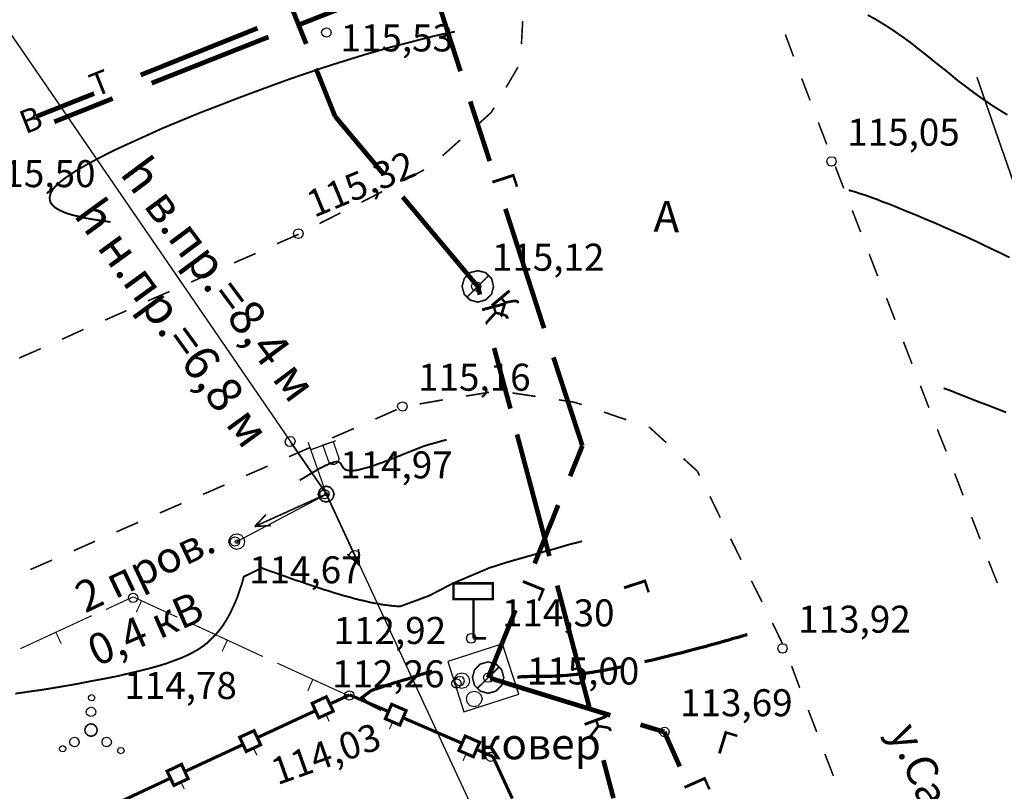
# Model space of a CAD drawing. Units: millimetres. Extents: x 3360697 to 3361756, y 6066077 to 6066671.
# Drawn here: x 3360806 to 3360837, y 6066353 to 6066378 of the extents above; entities that cross this region are included whole.
import ezdxf

# ---------------------------------------------------------------- set-up
doc = ezdxf.new("R2010")
doc.units = ezdxf.units.MM
for name, color, linetype in [('ДОРОГИ_И_Т-ДОР_ЗНАКИ_', 7, 'Continuous'), ('ДОРОГИ_И_Т-ПРОЕЗЖИЕ_У', 7, 'Continuous'), ('ИЗ_КРЕДО_О-GOR_BDEFAU', 7, 'Continuous'), ('ЛИНИИ_СВЯЗ-ЛИНИИ_СВЯЗ', 7, 'Continuous'), ('ЛИНИИ_СВЯЗ-ЛЭП_ПРОВОД', 7, 'Continuous'), ('ЛИНИИ_СВЯЗ-ОПОРЫ_ЛЭП_', 7, 'Continuous'), ('ОГРАЖДЕНИЯ-ОГРАЖДЕНИЯ', 7, 'Continuous'), ('РАЗНОЕ_-РАЗНОЕ', 7, 'Continuous'), ('РАСТИТЕЛЬН-КУСТАРНИКО', 7, 'Continuous'), ('ТОЧКИ_АРХИ-ТОЧКИ2010', 7, 'Continuous')]:
    doc.layers.add(name, color=color, linetype=linetype)
for name, color, linetype, lineweight in [('ЗДАНИЯ_И_С-ЗДАНИЯ_И_С', 7, 'Continuous', 25), ('ИЗ_КРЕДО_О-GORIZDEFAU', 7, 'Continuous', 15), ('ТРУБОПРОВО-ВОДОПРОВОД', 7, 'Continuous', 25), ('ТРУБОПРОВО-ГАЗОПРОВОД', 7, 'Continuous', 15), ('ТРУБОПРОВО-КАНАЛИЗАЦИ', 7, 'Continuous', 25), ('ТРУБОПРОВО-ТЕПЛОСЕТИ', 7, 'Continuous', 15)]:
    doc.layers.add(name, color=color, linetype=linetype, lineweight=lineweight)
doc.styles.get("Standard").update_dxf_attribs({"font": 'arial.ttf'})

msp = doc.modelspace()

# ---------------------------------------------------------------- linework, layer by layer
at = {"layer": 'ДОРОГИ_И_Т-ДОР_ЗНАКИ_', "color": 0, "const_width": 0.075}
msp.add_lwpolyline([(3360819.569, 6066359.209), (3360819.569, 6066359.709), (3360820.819, 6066359.709), (3360820.819, 6066359.209)], close=True, dxfattribs=at)
for points in [[(3360820.199, 6066357.959), (3360820.199, 6066359.209)], [(3360820.199, 6066357.959), (3360820.599, 6066357.959)]]:
    msp.add_lwpolyline(points, dxfattribs=at)
at = {"layer": 'ДОРОГИ_И_Т-ПРОЕЗЖИЕ_У', "color": 0, "const_width": 0.05}
for points in [[(3360821.729, 6066376.869), (3360821.769, 6066377.609)], [(3360830.389, 6066376.479), (3360830.129, 6066377.179)], [(3360821.239, 6066375.489), (3360821.619, 6066376.139)], [(3360830.919, 6066375.079), (3360830.649, 6066375.779)], [(3360820.769, 6066374.699), (3360820.859, 6066374.849)], [(3360820.339, 6066374.309), (3360820.769, 6066374.699)], [(3360831.449, 6066373.679), (3360831.179, 6066374.379)], [(3360819.219, 6066373.319), (3360819.779, 6066373.819)], [(3360817.969, 6066372.519), (3360818.629, 6066372.869)], [(3360831.989, 6066372.279), (3360831.719, 6066372.979)], [(3360816.639, 6066371.839), (3360817.299, 6066372.179)], [(3360815.299, 6066371.159), (3360815.969, 6066371.499)], [(3360832.529, 6066370.889), (3360832.259, 6066371.579)], [(3360813.949, 6066370.519), (3360814.639, 6066370.819)], [(3360812.579, 6066369.909), (3360813.269, 6066370.209)], [(3360833.069, 6066369.489), (3360832.799, 6066370.189)], [(3360811.219, 6066369.299), (3360811.899, 6066369.609)], [(3360809.839, 6066368.699), (3360810.529, 6066368.999)], [(3360833.619, 6066368.099), (3360833.349, 6066368.789)], [(3360808.479, 6066368.089), (3360809.159, 6066368.389)], [(3360807.109, 6066367.479), (3360807.789, 6066367.789)], [(3360834.159, 6066366.699), (3360833.889, 6066367.399)], [(3360805.739, 6066366.879), (3360806.429, 6066367.179)], [(3360834.699, 6066365.299), (3360834.429, 6066365.999)], [(3360820.699, 6066365.789), (3360819.959, 6066365.669)], [(3360822.179, 6066365.659), (3360821.439, 6066365.769)], [(3360819.229, 6066365.549), (3360818.489, 6066365.419)], [(3360823.389, 6066365.479), (3360822.919, 6066365.549)], [(3360823.649, 6066365.399), (3360823.389, 6066365.479)], [(3360817.759, 6066365.239), (3360817.079, 6066364.939)], [(3360824.819, 6066364.999), (3360824.359, 6066365.159)], [(3360825.069, 6066364.919), (3360824.819, 6066364.999)], [(3360825.799, 6066364.679), (3360825.779, 6066364.689)], [(3360816.399, 6066364.639), (3360815.709, 6066364.339)], [(3360826.339, 6066364.189), (3360825.799, 6066364.679)], [(3360835.249, 6066363.909), (3360834.969, 6066364.609)], [(3360815.019, 6066364.039), (3360814.329, 6066363.739)], [(3360813.649, 6066363.439), (3360812.959, 6066363.139)], [(3360827.329, 6066363.279), (3360826.889, 6066363.679)], [(3360827.399, 6066363.139), (3360827.329, 6066363.279)], [(3360835.789, 6066362.509), (3360835.519, 6066363.209)], [(3360812.279, 6066362.839), (3360811.589, 6066362.539)], [(3360810.909, 6066362.249), (3360810.219, 6066361.949)], [(3360828.059, 6066361.799), (3360827.729, 6066362.479)], [(3360809.529, 6066361.649), (3360808.839, 6066361.349)], [(3360836.329, 6066361.119), (3360836.059, 6066361.819)], [(3360808.159, 6066361.049), (3360807.479, 6066360.749)], [(3360828.719, 6066360.459), (3360828.389, 6066361.129)], [(3360806.789, 6066360.449), (3360806.099, 6066360.149)], [(3360836.879, 6066359.719), (3360836.599, 6066360.419)], [(3360829.389, 6066359.119), (3360829.049, 6066359.789)], [(3360830.049, 6066357.769), (3360829.719, 6066358.449)], [(3360830.589, 6066356.379), (3360830.329, 6066357.079)], [(3360831.129, 6066354.979), (3360830.859, 6066355.679)], [(3360831.659, 6066353.579), (3360831.389, 6066354.279)]]:
    msp.add_lwpolyline(points, dxfattribs=at)
at = {"layer": 'ИЗ_КРЕДО_О-GOR_BDEFAU', "color": 212, "const_width": 0.1}
for points in [[(3360827.039, 6066357.559), (3360827.229, 6066357.609), (3360827.419, 6066357.659), (3360827.589, 6066357.699), (3360827.749, 6066357.749), (3360827.909, 6066357.789), (3360828.049, 6066357.829), (3360828.179, 6066357.869), (3360828.309, 6066357.899), (3360828.419, 6066357.939), (3360828.519, 6066357.969), (3360828.619, 6066357.989), (3360828.709, 6066358.019), (3360828.779, 6066358.039), (3360828.849, 6066358.059), (3360828.919, 6066358.079)], [(3360825.649, 6066357.219), (3360825.899, 6066357.269), (3360826.139, 6066357.329), (3360826.379, 6066357.389), (3360826.609, 6066357.449), (3360826.829, 6066357.499), (3360827.039, 6066357.559)], [(3360817.269, 6066355.689), (3360816.799, 6066355.929), (3360816.649, 6066356.069), (3360816.939, 6066356.289), (3360817.029, 6066356.329), (3360817.139, 6066356.359), (3360817.259, 6066356.399), (3360817.389, 6066356.449), (3360817.529, 6066356.489), (3360817.669, 6066356.539), (3360817.819, 6066356.579), (3360817.969, 6066356.629), (3360818.119, 6066356.669), (3360818.259, 6066356.719), (3360818.399, 6066356.759), (3360818.539, 6066356.809), (3360818.669, 6066356.849), (3360818.779, 6066356.879), (3360818.889, 6066356.919)], [(3360823.549, 6066356.819), (3360823.769, 6066356.849), (3360823.989, 6066356.879), (3360824.219, 6066356.919), (3360824.459, 6066356.959), (3360824.709, 6066357.009), (3360824.949, 6066357.059)], [(3360821.599, 6066356.709), (3360821.659, 6066356.729), (3360821.739, 6066356.739), (3360821.819, 6066356.739), (3360821.909, 6066356.739), (3360822.009, 6066356.749), (3360822.119, 6066356.749), (3360822.239, 6066356.749), (3360822.369, 6066356.749), (3360822.509, 6066356.749), (3360822.659, 6066356.749), (3360822.819, 6066356.759), (3360822.979, 6066356.769), (3360823.159, 6066356.779), (3360823.349, 6066356.799), (3360823.549, 6066356.819)]]:
    msp.add_lwpolyline(points, dxfattribs=at)
at = {"layer": 'ИЗ_КРЕДО_О-GORIZDEFAU', "color": 33, "const_width": 0.06}
for points in [[(3360837.199, 6066374.619), (3360836.969, 6066374.759), (3360836.729, 6066374.909), (3360836.509, 6066375.059), (3360836.279, 6066375.219), (3360836.059, 6066375.379), (3360835.839, 6066375.549), (3360835.619, 6066375.709), (3360835.409, 6066375.889), (3360835.199, 6066376.059), (3360834.979, 6066376.229), (3360834.769, 6066376.399), (3360834.559, 6066376.569), (3360834.339, 6066376.739), (3360834.129, 6066376.909), (3360833.909, 6066377.069), (3360833.679, 6066377.229), (3360833.459, 6066377.379), (3360833.219, 6066377.529), (3360832.989, 6066377.669), (3360832.749, 6066377.799)], [(3360808.649, 6066371.209), (3360808.469, 6066371.239), (3360808.259, 6066371.269), (3360808.049, 6066371.299), (3360807.829, 6066371.339), (3360807.619, 6066371.389), (3360807.409, 6066371.439), (3360807.219, 6066371.499), (3360807.039, 6066371.579), (3360806.899, 6066371.659), (3360806.789, 6066371.759), (3360806.729, 6066371.859), (3360806.709, 6066371.979), (3360806.739, 6066372.119), (3360806.829, 6066372.269), (3360806.989, 6066372.439), (3360807.219, 6066372.619), (3360807.519, 6066372.819), (3360807.879, 6066373.029), (3360808.289, 6066373.249), (3360808.739, 6066373.479), (3360809.239, 6066373.709), (3360809.769, 6066373.949), (3360810.319, 6066374.199), (3360810.899, 6066374.439), (3360811.479, 6066374.679), (3360812.079, 6066374.909), (3360812.669, 6066375.139), (3360813.259, 6066375.359), (3360813.829, 6066375.569), (3360814.379, 6066375.769), (3360814.909, 6066375.949), (3360815.409, 6066376.119), (3360815.879, 6066376.269), (3360816.329, 6066376.409), (3360816.749, 6066376.539), (3360817.139, 6066376.649), (3360817.509, 6066376.759), (3360817.859, 6066376.849), (3360818.179, 6066376.929), (3360818.479, 6066377.009), (3360818.749, 6066377.079), (3360818.999, 6066377.139), (3360819.219, 6066377.189), (3360819.429, 6066377.229), (3360819.609, 6066377.269)], [(3360808.649, 6066371.209), (3360808.469, 6066371.239), (3360808.259, 6066371.269), (3360808.049, 6066371.299), (3360807.829, 6066371.339), (3360807.619, 6066371.389), (3360807.409, 6066371.439), (3360807.219, 6066371.499), (3360807.039, 6066371.579), (3360806.899, 6066371.659), (3360806.789, 6066371.759), (3360806.729, 6066371.859), (3360806.709, 6066371.979), (3360806.739, 6066372.119), (3360806.829, 6066372.269), (3360806.989, 6066372.439), (3360807.219, 6066372.619), (3360807.519, 6066372.819), (3360807.879, 6066373.029), (3360808.289, 6066373.249), (3360808.739, 6066373.479), (3360809.239, 6066373.709), (3360809.769, 6066373.949), (3360810.319, 6066374.199), (3360810.899, 6066374.439), (3360811.479, 6066374.679), (3360812.079, 6066374.909), (3360812.669, 6066375.139), (3360813.259, 6066375.359), (3360813.829, 6066375.569), (3360814.379, 6066375.769), (3360814.909, 6066375.949), (3360815.409, 6066376.119), (3360815.879, 6066376.269), (3360816.329, 6066376.409), (3360816.749, 6066376.539), (3360817.139, 6066376.649), (3360817.509, 6066376.759), (3360817.859, 6066376.849), (3360818.179, 6066376.929), (3360818.479, 6066377.009), (3360818.749, 6066377.079), (3360818.999, 6066377.139), (3360819.219, 6066377.189), (3360819.429, 6066377.229), (3360819.609, 6066377.269)], [(3360832.149, 6066372.229), (3360832.189, 6066372.209), (3360832.249, 6066372.199), (3360832.309, 6066372.179), (3360832.379, 6066372.159), (3360832.459, 6066372.129), (3360832.549, 6066372.099), (3360832.659, 6066372.069), (3360832.769, 6066372.029), (3360832.899, 6066371.979), (3360833.049, 6066371.929), (3360833.209, 6066371.859), (3360833.389, 6066371.799), (3360833.589, 6066371.719), (3360833.799, 6066371.629), (3360834.039, 6066371.529), (3360834.299, 6066371.429), (3360834.569, 6066371.309), (3360834.869, 6066371.189), (3360835.179, 6066371.049), (3360835.499, 6066370.909), (3360835.839, 6066370.759), (3360836.189, 6066370.599), (3360836.539, 6066370.429), (3360836.899, 6066370.259), (3360837.269, 6066370.079)], [(3360835.169, 6066365.919), (3360835.369, 6066365.849), (3360835.589, 6066365.759), (3360835.819, 6066365.669), (3360836.069, 6066365.569), (3360836.329, 6066365.469), (3360836.599, 6066365.369), (3360836.879, 6066365.259), (3360837.159, 6066365.149)], [(3360819.349, 6066364.279), (3360819.319, 6066364.269), (3360819.269, 6066364.259), (3360819.229, 6066364.249), (3360819.179, 6066364.239), (3360819.129, 6066364.219), (3360819.079, 6066364.209), (3360819.019, 6066364.189), (3360818.969, 6066364.179), (3360818.919, 6066364.159), (3360818.859, 6066364.149), (3360818.809, 6066364.129), (3360818.759, 6066364.119), (3360818.709, 6066364.099), (3360818.669, 6066364.089), (3360818.629, 6066364.079), (3360817.949, 6066363.809), (3360817.859, 6066363.769), (3360817.749, 6066363.729), (3360817.649, 6066363.689), (3360817.529, 6066363.639), (3360817.409, 6066363.599), (3360817.289, 6066363.549), (3360817.159, 6066363.509), (3360817.039, 6066363.459), (3360816.919, 6066363.419), (3360816.799, 6066363.389), (3360816.679, 6066363.359), (3360816.579, 6066363.329), (3360816.479, 6066363.309), (3360816.389, 6066363.299), (3360816.309, 6066363.289), (3360816.239, 6066363.299), (3360816.189, 6066363.309), (3360816.139, 6066363.319), (3360816.109, 6066363.339), (3360816.079, 6066363.369), (3360816.049, 6066363.399), (3360816.029, 6066363.429), (3360816.009, 6066363.459), (3360815.999, 6066363.489), (3360815.979, 6066363.519), (3360815.959, 6066363.539), (3360815.929, 6066363.559), (3360815.899, 6066363.569), (3360815.869, 6066363.579), (3360815.819, 6066363.579), (3360815.769, 6066363.569), (3360815.709, 6066363.549), (3360815.639, 6066363.529), (3360815.569, 6066363.489), (3360815.489, 6066363.459), (3360815.399, 6066363.409), (3360815.309, 6066363.369), (3360815.229, 6066363.319), (3360815.139, 6066363.269), (3360815.049, 6066363.219), (3360814.969, 6066363.169), (3360814.889, 6066363.119), (3360814.809, 6066363.069), (3360814.739, 6066363.029), (3360814.669, 6066362.989)], [(3360805.619, 6066356.199), (3360806.099, 6066356.269), (3360806.589, 6066356.339), (3360807.069, 6066356.419), (3360807.539, 6066356.499), (3360807.989, 6066356.589), (3360808.429, 6066356.669), (3360808.839, 6066356.749), (3360809.219, 6066356.839), (3360809.559, 6066356.919), (3360809.879, 6066356.999), (3360810.169, 6066357.079), (3360810.429, 6066357.159), (3360810.669, 6066357.249), (3360810.889, 6066357.329), (3360811.089, 6066357.419), (3360811.269, 6066357.509), (3360811.429, 6066357.599), (3360811.579, 6066357.699), (3360811.709, 6066357.799), (3360811.829, 6066357.909), (3360811.939, 6066358.019), (3360812.039, 6066358.129), (3360812.139, 6066358.249), (3360812.229, 6066358.369), (3360812.309, 6066358.499), (3360812.389, 6066358.629), (3360812.459, 6066358.759), (3360812.519, 6066358.889), (3360812.579, 6066359.019), (3360812.639, 6066359.149), (3360812.689, 6066359.279), (3360812.729, 6066359.399), (3360812.769, 6066359.519), (3360812.809, 6066359.629), (3360812.839, 6066359.729), (3360812.869, 6066359.829), (3360812.889, 6066359.919), (3360813.459, 6066360.199), (3360813.559, 6066360.159), (3360813.669, 6066360.119), (3360813.789, 6066360.079), (3360813.929, 6066360.029), (3360814.069, 6066359.979), (3360814.219, 6066359.929), (3360814.379, 6066359.869), (3360814.539, 6066359.809), (3360814.709, 6066359.759), (3360814.879, 6066359.699), (3360815.059, 6066359.639), (3360815.239, 6066359.579), (3360815.409, 6066359.519), (3360815.589, 6066359.469), (3360815.759, 6066359.409), (3360815.939, 6066359.359), (3360816.099, 6066359.309), (3360816.269, 6066359.269), (3360816.429, 6066359.219), (3360816.589, 6066359.179), (3360816.739, 6066359.149), (3360816.889, 6066359.109), (3360817.039, 6066359.079), (3360817.179, 6066359.059), (3360817.309, 6066359.029), (3360817.429, 6066359.019), (3360817.559, 6066358.999), (3360817.669, 6066358.989), (3360817.779, 6066358.979), (3360817.879, 6066358.979), (3360818.779, 6066359.309), (3360819.549, 6066359.709), (3360820.729, 6066360.209), (3360820.899, 6066360.259), (3360821.079, 6066360.319), (3360821.269, 6066360.379), (3360821.479, 6066360.439), (3360821.689, 6066360.499), (3360821.899, 6066360.559), (3360822.119, 6066360.619), (3360822.329, 6066360.679), (3360822.549, 6066360.749), (3360822.759, 6066360.799), (3360822.959, 6066360.859), (3360823.159, 6066360.919), (3360823.339, 6066360.969), (3360823.509, 6066361.009), (3360823.659, 6066361.049)]]:
    msp.add_lwpolyline(points, dxfattribs=at)
at = {"layer": 'ЛИНИИ_СВЯЗ-ЛИНИИ_СВЯЗ', "color": 0}
for points in [[(3360825.039, 6066424.339), (3360801.209, 6066383.399), (3360815.519, 6066362.549)], [(3360815.519, 6066362.549), (3360827.029, 6066337.809), (3360839.439, 6066309.699), (3360850.899, 6066284.039), (3360858.611, 6066266.753)]]:
    msp.add_lwpolyline(points, dxfattribs=at)
for points in [[(3360814.229, 6066364.129), (3360814.209, 6066364.209), (3360814.229, 6066364.289), (3360814.279, 6066364.349), (3360814.359, 6066364.379), (3360814.439, 6066364.369), (3360814.499, 6066364.319), (3360814.529, 6066364.239), (3360814.509, 6066364.169), (3360814.449, 6066364.099), (3360814.369, 6066364.069), (3360814.289, 6066364.079)], [(3360816.569, 6066360.679), (3360816.579, 6066360.599), (3360816.549, 6066360.519), (3360816.479, 6066360.469), (3360816.399, 6066360.449), (3360816.329, 6066360.479), (3360816.269, 6066360.539), (3360816.259, 6066360.619), (3360816.289, 6066360.689), (3360816.359, 6066360.739), (3360816.439, 6066360.759), (3360816.519, 6066360.729)]]:
    msp.add_lwpolyline(points, close=True, dxfattribs=at)
at = {"layer": 'ЛИНИИ_СВЯЗ-ЛИНИИ_СВЯЗ', "color": 0, "const_width": 0.05}
for points in [[(3360815.529, 6066362.539), (3360814.389, 6066364.189)], [(3360815.509, 6066362.559), (3360816.359, 6066360.749)]]:
    msp.add_lwpolyline(points, dxfattribs=at)
for points in [[(3360815.509, 6066362.799), (3360815.639, 6066362.769), (3360815.729, 6066362.669), (3360815.759, 6066362.549), (3360815.729, 6066362.419), (3360815.639, 6066362.329), (3360815.509, 6066362.299), (3360815.389, 6066362.329), (3360815.299, 6066362.419), (3360815.259, 6066362.549), (3360815.299, 6066362.669), (3360815.389, 6066362.769)], [(3360815.509, 6066362.799), (3360815.639, 6066362.769), (3360815.729, 6066362.669), (3360815.759, 6066362.549), (3360815.729, 6066362.419), (3360815.639, 6066362.329), (3360815.509, 6066362.299), (3360815.389, 6066362.329), (3360815.299, 6066362.419), (3360815.259, 6066362.549), (3360815.299, 6066362.669), (3360815.389, 6066362.769)], [(3360815.519, 6066362.579), (3360815.539, 6066362.579), (3360815.549, 6066362.559), (3360815.549, 6066362.539), (3360815.549, 6066362.529), (3360815.539, 6066362.509), (3360815.519, 6066362.509), (3360815.499, 6066362.509), (3360815.479, 6066362.529), (3360815.479, 6066362.539), (3360815.479, 6066362.559), (3360815.499, 6066362.579)], [(3360815.519, 6066362.579), (3360815.539, 6066362.579), (3360815.549, 6066362.559), (3360815.549, 6066362.539), (3360815.549, 6066362.529), (3360815.539, 6066362.509), (3360815.519, 6066362.509), (3360815.499, 6066362.509), (3360815.479, 6066362.529), (3360815.479, 6066362.539), (3360815.479, 6066362.559), (3360815.499, 6066362.579)]]:
    msp.add_lwpolyline(points, close=True, dxfattribs=at)
at = {"layer": 'ЛИНИИ_СВЯЗ-ЛЭП_ПРОВОД', "color": 0, "const_width": 0.05}
for points in [[(3360836.229, 6066375.819), (3360837.049, 6066373.449)], [(3360837.049, 6066373.459), (3360837.869, 6066371.089)], [(3360815.519, 6066362.549), (3360813.239, 6066361.519)], [(3360815.519, 6066362.549), (3360816.569, 6066360.279)], [(3360813.599, 6066361.899), (3360813.239, 6066361.519)], [(3360813.759, 6066361.549), (3360813.239, 6066361.519)], [(3360816.189, 6066360.639), (3360816.569, 6066360.279)], [(3360816.539, 6066360.799), (3360816.569, 6066360.279)]]:
    msp.add_lwpolyline(points, dxfattribs=at)
msp.add_lwpolyline([(3360815.519, 6066362.799), (3360815.639, 6066362.769), (3360815.729, 6066362.669), (3360815.769, 6066362.549), (3360815.729, 6066362.419), (3360815.639, 6066362.329), (3360815.519, 6066362.299), (3360815.389, 6066362.329), (3360815.299, 6066362.419), (3360815.269, 6066362.549), (3360815.299, 6066362.669), (3360815.389, 6066362.769)], close=True, dxfattribs=at)
msp.add_lwpolyline([(3360815.519, 6066362.799), (3360815.639, 6066362.769), (3360815.729, 6066362.669), (3360815.769, 6066362.549), (3360815.729, 6066362.419), (3360815.639, 6066362.329), (3360815.519, 6066362.299), (3360815.389, 6066362.329), (3360815.299, 6066362.419), (3360815.269, 6066362.549), (3360815.299, 6066362.669), (3360815.389, 6066362.769)], close=True, dxfattribs=at)
at = {"layer": 'ЛИНИИ_СВЯЗ-ЛЭП_ПРОВОД', "color": 0}
msp.add_lwpolyline([(3360815.519, 6066362.599), (3360815.539, 6066362.589), (3360815.559, 6066362.569), (3360815.569, 6066362.549), (3360815.559, 6066362.519), (3360815.539, 6066362.509), (3360815.519, 6066362.499), (3360815.489, 6066362.509), (3360815.469, 6066362.519), (3360815.469, 6066362.549), (3360815.469, 6066362.569), (3360815.489, 6066362.589)], close=True, dxfattribs=at)
msp.add_lwpolyline([(3360815.519, 6066362.599), (3360815.539, 6066362.589), (3360815.559, 6066362.569), (3360815.569, 6066362.549), (3360815.559, 6066362.519), (3360815.539, 6066362.509), (3360815.519, 6066362.499), (3360815.489, 6066362.509), (3360815.469, 6066362.519), (3360815.469, 6066362.549), (3360815.469, 6066362.569), (3360815.489, 6066362.589)], close=True, dxfattribs=at)
at = {"layer": 'ЛИНИИ_СВЯЗ-ОПОРЫ_ЛЭП_', "color": 0, "const_width": 0.04}
for points in [[(3360815.519, 6066362.549), (3360814.939, 6066364.199)], [(3360815.019, 6066363.959), (3360815.819, 6066364.249)]]:
    msp.add_lwpolyline(points, dxfattribs=at)
msp.add_lwpolyline([(3360815.409, 6066364.109), (3360815.579, 6066363.619), (3360815.599, 6066363.569), (3360815.619, 6066363.539), (3360815.639, 6066363.529), (3360815.659, 6066363.519), (3360815.669, 6066363.509), (3360815.689, 6066363.499), (3360815.709, 6066363.499), (3360815.729, 6066363.499), (3360815.749, 6066363.499), (3360815.769, 6066363.499), (3360815.789, 6066363.499), (3360815.809, 6066363.509), (3360815.829, 6066363.519), (3360815.849, 6066363.529), (3360815.869, 6066363.549), (3360815.879, 6066363.569), (3360815.899, 6066363.589), (3360815.909, 6066363.609), (3360815.909, 6066363.629), (3360815.919, 6066363.649), (3360815.919, 6066363.679), (3360815.919, 6066363.699), (3360815.909, 6066363.719), (3360815.909, 6066363.729), (3360815.739, 6066364.219)], close=True, dxfattribs=at)
at = {"layer": 'ЛИНИИ_СВЯЗ-ОПОРЫ_ЛЭП_', "color": 0}
msp.add_lwpolyline([(3360812.669, 6066361.039), (3360815.519, 6066362.549)], dxfattribs=at)
for points in [[(3360812.549, 6066361.259), (3360812.679, 6066361.289), (3360812.799, 6066361.249), (3360812.889, 6066361.149), (3360812.919, 6066361.029), (3360812.879, 6066360.899), (3360812.789, 6066360.819), (3360812.659, 6066360.789), (3360812.539, 6066360.829), (3360812.449, 6066360.919), (3360812.419, 6066361.049), (3360812.459, 6066361.169)], [(3360812.649, 6066361.079), (3360812.669, 6066361.089), (3360812.699, 6066361.079), (3360812.719, 6066361.059), (3360812.719, 6066361.039), (3360812.709, 6066361.009), (3360812.689, 6066360.989), (3360812.669, 6066360.989), (3360812.639, 6066360.989), (3360812.629, 6066361.009), (3360812.619, 6066361.039), (3360812.629, 6066361.059)], [(3360819.829, 6066356.859), (3360819.959, 6066356.829), (3360820.049, 6066356.729), (3360820.079, 6066356.609), (3360820.049, 6066356.479), (3360819.959, 6066356.389), (3360819.829, 6066356.359), (3360819.709, 6066356.389), (3360819.619, 6066356.479), (3360819.579, 6066356.609), (3360819.619, 6066356.729), (3360819.709, 6066356.829)], [(3360820.229, 6066356.279), (3360820.349, 6066356.249), (3360820.439, 6066356.159), (3360820.479, 6066356.029), (3360820.439, 6066355.909), (3360820.349, 6066355.809), (3360820.229, 6066355.779), (3360820.099, 6066355.809), (3360820.009, 6066355.909), (3360819.979, 6066356.029), (3360820.009, 6066356.159), (3360820.099, 6066356.249)]]:
    msp.add_lwpolyline(points, close=True, dxfattribs=at)
at = {"layer": 'ОГРАЖДЕНИЯ-ОГРАЖДЕНИЯ', "color": 0}
for points, const_width in [([(3360809.369, 6066359.279), (3360808.509, 6066358.879)], 0.035), ([(3360810.779, 6066358.629), (3360809.369, 6066359.279)], 0.035), ([(3360809.639, 6066359.159), (3360809.469, 6066358.789)], 0.035), ([(3360810.459, 6066358.779), (3360810.459, 6066358.779)], 0.035), ([(3360808.049, 6066358.679), (3360805.779, 6066357.629)], 0.035), ([(3360807.729, 6066358.529), (3360807.729, 6066358.529)], 0.035), ([(3360813.499, 6066357.379), (3360811.229, 6066358.429)], 0.035), ([(3360806.909, 6066358.159), (3360807.079, 6066357.789)], 0.035), ([(3360812.369, 6066357.899), (3360812.199, 6066357.539)], 0.035), ([(3360813.189, 6066357.529), (3360813.189, 6066357.529)], 0.035), ([(3360816.229, 6066356.129), (3360813.959, 6066357.169)], 0.035), ([(3360815.089, 6066356.649), (3360814.929, 6066356.289)], 0.035), ([(3360815.909, 6066356.279), (3360815.909, 6066356.279)], 0.035), ([(3360816.259, 6066356.159), (3360815.679, 6066355.889)], 0.1), ([(3360817.499, 6066355.629), (3360816.259, 6066356.159)], 0.1), ([(3360815.179, 6066355.659), (3360813.369, 6066354.819)], 0.1), ([(3360815.399, 6066355.759), (3360815.399, 6066355.759)], 0.1), ([(3360815.609, 6066355.309), (3360815.509, 6066355.539)], 0.035), ([(3360817.529, 6066355.069), (3360817.629, 6066355.299)], 0.035), ([(3360817.729, 6066355.529), (3360817.729, 6066355.529)], 0.1), ([(3360819.839, 6066354.619), (3360818.009, 6066355.409)], 0.1), ([(3360813.099, 6066354.689), (3360813.099, 6066354.689)], 0.1), ([(3360812.869, 6066354.579), (3360811.059, 6066353.739)], 0.1), ([(3360813.309, 6066354.239), (3360813.199, 6066354.459)], 0.035), ([(3360820.069, 6066354.519), (3360820.069, 6066354.519)], 0.1), ([(3360820.819, 6066354.199), (3360820.349, 6066354.399)], 0.1), ([(3360819.869, 6066354.059), (3360819.969, 6066354.289)], 0.035), ([(3360821.439, 6066352.859), (3360820.819, 6066354.199)], 0.1), ([(3360810.559, 6066353.509), (3360808.749, 6066352.659)], 0.1), ([(3360810.789, 6066353.609), (3360810.789, 6066353.609)], 0.1), ([(3360810.999, 6066353.159), (3360810.889, 6066353.389)], 0.035)]:
    msp.add_lwpolyline(points, dxfattribs=dict(at, const_width=const_width))
at = {"layer": 'ОГРАЖДЕНИЯ-ОГРАЖДЕНИЯ', "color": 0, "const_width": 0.1}
for points in [[(3360815.519, 6066356.099), (3360815.739, 6066355.639), (3360815.279, 6066355.429), (3360815.069, 6066355.889)], [(3360818.059, 6066355.659), (3360817.859, 6066355.199), (3360817.399, 6066355.399), (3360817.599, 6066355.859)], [(3360813.219, 6066355.019), (3360813.429, 6066354.569), (3360812.969, 6066354.359), (3360812.759, 6066354.809)], [(3360820.399, 6066354.649), (3360820.199, 6066354.189), (3360819.739, 6066354.389), (3360819.939, 6066354.849)], [(3360810.909, 6066353.949), (3360811.119, 6066353.489), (3360810.669, 6066353.279), (3360810.449, 6066353.729)]]:
    msp.add_lwpolyline(points, close=True, dxfattribs=at)
at = {"layer": 'ОГРАЖДЕНИЯ-ОГРАЖДЕНИЯ', "color": 0}
for points in [[(3360815.399, 6066355.759), (3360815.399, 6066355.759)], [(3360817.729, 6066355.529), (3360817.729, 6066355.529)], [(3360813.099, 6066354.689), (3360813.099, 6066354.689)], [(3360820.069, 6066354.519), (3360820.069, 6066354.519)], [(3360810.789, 6066353.609), (3360810.789, 6066353.609)]]:
    msp.add_lwpolyline(points, dxfattribs=at)
at = {"layer": 'РАЗНОЕ_-РАЗНОЕ', "color": 0}
msp.add_lwpolyline([(3360819.389, 6066357.219), (3360819.899, 6066355.619), (3360821.649, 6066356.179), (3360821.309, 6066357.219), (3360821.129, 6066357.779)], close=True, dxfattribs=at)
at = {"layer": 'РАСТИТЕЛЬН-КУСТАРНИКО', "color": 0}
for points in [[(3360808.049, 6066356.169), (3360808.099, 6066356.149), (3360808.129, 6066356.119), (3360808.149, 6066356.069), (3360808.129, 6066356.019), (3360808.099, 6066355.979), (3360808.049, 6066355.969), (3360807.999, 6066355.979), (3360807.959, 6066356.019), (3360807.949, 6066356.069), (3360807.959, 6066356.119), (3360807.999, 6066356.149)], [(3360808.029, 6066355.769), (3360808.109, 6066355.749), (3360808.159, 6066355.689), (3360808.179, 6066355.619), (3360808.159, 6066355.539), (3360808.109, 6066355.489), (3360808.029, 6066355.469), (3360807.959, 6066355.489), (3360807.899, 6066355.539), (3360807.879, 6066355.619), (3360807.899, 6066355.689), (3360807.959, 6066355.749)], [(3360807.499, 6066354.809), (3360807.579, 6066354.789), (3360807.629, 6066354.729), (3360807.649, 6066354.659), (3360807.629, 6066354.579), (3360807.579, 6066354.529), (3360807.499, 6066354.509), (3360807.429, 6066354.529), (3360807.369, 6066354.579), (3360807.349, 6066354.659), (3360807.369, 6066354.729), (3360807.429, 6066354.789)], [(3360808.529, 6066354.809), (3360808.599, 6066354.789), (3360808.659, 6066354.729), (3360808.679, 6066354.659), (3360808.659, 6066354.579), (3360808.599, 6066354.529), (3360808.529, 6066354.509), (3360808.449, 6066354.529), (3360808.399, 6066354.579), (3360808.379, 6066354.659), (3360808.399, 6066354.729), (3360808.449, 6066354.789)], [(3360807.129, 6066354.549), (3360807.179, 6066354.529), (3360807.219, 6066354.499), (3360807.229, 6066354.449), (3360807.219, 6066354.399), (3360807.179, 6066354.359), (3360807.129, 6066354.349), (3360807.079, 6066354.359), (3360807.039, 6066354.399), (3360807.029, 6066354.449), (3360807.039, 6066354.499), (3360807.079, 6066354.529)], [(3360808.979, 6066354.479), (3360809.029, 6066354.469), (3360809.059, 6066354.429), (3360809.079, 6066354.379), (3360809.059, 6066354.329), (3360809.029, 6066354.299), (3360808.979, 6066354.279), (3360808.929, 6066354.299), (3360808.889, 6066354.329), (3360808.879, 6066354.379), (3360808.889, 6066354.429), (3360808.929, 6066354.469)]]:
    msp.add_lwpolyline(points, close=True, dxfattribs=at)
at = {"layer": 'РАСТИТЕЛЬН-КУСТАРНИКО', "color": 0, "const_width": 0.05}
msp.add_lwpolyline([(3360808.029, 6066355.239), (3360808.129, 6066355.209), (3360808.199, 6066355.139), (3360808.229, 6066355.039), (3360808.199, 6066354.939), (3360808.129, 6066354.869), (3360808.029, 6066354.839), (3360807.929, 6066354.869), (3360807.859, 6066354.939), (3360807.829, 6066355.039), (3360807.859, 6066355.139), (3360807.929, 6066355.209)], close=True, dxfattribs=at)
at = {"layer": 'ТОЧКИ_АРХИ-ТОЧКИ2010', "color": 0}
for points in [[(3360815.519, 6066377.389), (3360815.599, 6066377.369), (3360815.649, 6066377.319), (3360815.669, 6066377.239), (3360815.649, 6066377.169), (3360815.599, 6066377.109), (3360815.519, 6066377.089), (3360815.449, 6066377.109), (3360815.389, 6066377.169), (3360815.369, 6066377.239), (3360815.389, 6066377.319), (3360815.449, 6066377.369)], [(3360831.599, 6066373.289), (3360831.679, 6066373.269), (3360831.729, 6066373.219), (3360831.749, 6066373.139), (3360831.729, 6066373.069), (3360831.679, 6066373.009), (3360831.599, 6066372.989), (3360831.529, 6066373.009), (3360831.469, 6066373.069), (3360831.449, 6066373.139), (3360831.469, 6066373.219), (3360831.529, 6066373.269)], [(3360814.629, 6066370.989), (3360814.709, 6066370.969), (3360814.759, 6066370.919), (3360814.779, 6066370.839), (3360814.759, 6066370.769), (3360814.709, 6066370.709), (3360814.629, 6066370.689), (3360814.549, 6066370.709), (3360814.499, 6066370.769), (3360814.479, 6066370.839), (3360814.499, 6066370.919), (3360814.549, 6066370.969)], [(3360820.289, 6066369.309), (3360820.369, 6066369.289), (3360820.419, 6066369.239), (3360820.439, 6066369.159), (3360820.419, 6066369.089), (3360820.369, 6066369.029), (3360820.289, 6066369.009), (3360820.219, 6066369.029), (3360820.159, 6066369.089), (3360820.139, 6066369.159), (3360820.159, 6066369.239), (3360820.219, 6066369.289)], [(3360817.939, 6066365.489), (3360818.019, 6066365.469), (3360818.069, 6066365.419), (3360818.089, 6066365.339), (3360818.069, 6066365.269), (3360818.019, 6066365.209), (3360817.939, 6066365.189), (3360817.869, 6066365.209), (3360817.809, 6066365.269), (3360817.789, 6066365.339), (3360817.809, 6066365.419), (3360817.869, 6066365.469)], [(3360815.459, 6066362.699), (3360815.539, 6066362.679), (3360815.589, 6066362.629), (3360815.609, 6066362.549), (3360815.589, 6066362.479), (3360815.539, 6066362.419), (3360815.459, 6066362.399), (3360815.389, 6066362.419), (3360815.329, 6066362.479), (3360815.309, 6066362.549), (3360815.329, 6066362.629), (3360815.389, 6066362.679)], [(3360815.459, 6066362.699), (3360815.539, 6066362.679), (3360815.589, 6066362.629), (3360815.609, 6066362.549), (3360815.589, 6066362.479), (3360815.539, 6066362.419), (3360815.459, 6066362.399), (3360815.389, 6066362.419), (3360815.329, 6066362.479), (3360815.309, 6066362.549), (3360815.329, 6066362.629), (3360815.389, 6066362.679)], [(3360812.609, 6066361.189), (3360812.689, 6066361.169), (3360812.739, 6066361.119), (3360812.759, 6066361.039), (3360812.739, 6066360.969), (3360812.689, 6066360.909), (3360812.609, 6066360.889), (3360812.529, 6066360.909), (3360812.479, 6066360.969), (3360812.459, 6066361.039), (3360812.479, 6066361.119), (3360812.529, 6066361.169)], [(3360809.369, 6066359.399), (3360809.449, 6066359.379), (3360809.499, 6066359.329), (3360809.519, 6066359.249), (3360809.499, 6066359.179), (3360809.449, 6066359.119), (3360809.369, 6066359.099), (3360809.299, 6066359.119), (3360809.239, 6066359.179), (3360809.219, 6066359.249), (3360809.239, 6066359.329), (3360809.299, 6066359.379)], [(3360820.129, 6066358.109), (3360820.209, 6066358.089), (3360820.259, 6066358.039), (3360820.279, 6066357.959), (3360820.259, 6066357.889), (3360820.209, 6066357.829), (3360820.129, 6066357.809), (3360820.049, 6066357.829), (3360819.999, 6066357.889), (3360819.979, 6066357.959), (3360819.999, 6066358.039), (3360820.049, 6066358.089)], [(3360830.039, 6066357.789), (3360830.119, 6066357.769), (3360830.169, 6066357.719), (3360830.189, 6066357.639), (3360830.169, 6066357.569), (3360830.119, 6066357.509), (3360830.039, 6066357.489), (3360829.969, 6066357.509), (3360829.909, 6066357.569), (3360829.889, 6066357.639), (3360829.909, 6066357.719), (3360829.969, 6066357.769)], [(3360819.659, 6066356.669), (3360819.739, 6066356.649), (3360819.789, 6066356.599), (3360819.809, 6066356.519), (3360819.789, 6066356.449), (3360819.739, 6066356.389), (3360819.659, 6066356.369), (3360819.589, 6066356.389), (3360819.529, 6066356.449), (3360819.509, 6066356.519), (3360819.529, 6066356.599), (3360819.589, 6066356.649)], [(3360819.759, 6066356.749), (3360819.839, 6066356.729), (3360819.889, 6066356.679), (3360819.909, 6066356.599), (3360819.889, 6066356.529), (3360819.839, 6066356.469), (3360819.759, 6066356.449), (3360819.689, 6066356.469), (3360819.629, 6066356.529), (3360819.609, 6066356.599), (3360819.629, 6066356.679), (3360819.689, 6066356.729)], [(3360820.669, 6066356.859), (3360820.749, 6066356.839), (3360820.799, 6066356.789), (3360820.819, 6066356.709), (3360820.799, 6066356.639), (3360820.749, 6066356.579), (3360820.669, 6066356.559), (3360820.599, 6066356.579), (3360820.539, 6066356.639), (3360820.519, 6066356.709), (3360820.539, 6066356.789), (3360820.599, 6066356.839)], [(3360816.249, 6066356.289), (3360816.329, 6066356.269), (3360816.379, 6066356.219), (3360816.399, 6066356.139), (3360816.379, 6066356.069), (3360816.329, 6066356.009), (3360816.249, 6066355.989), (3360816.179, 6066356.009), (3360816.119, 6066356.069), (3360816.099, 6066356.139), (3360816.119, 6066356.219), (3360816.179, 6066356.269)], [(3360826.279, 6066355.129), (3360826.359, 6066355.109), (3360826.409, 6066355.059), (3360826.429, 6066354.979), (3360826.409, 6066354.909), (3360826.359, 6066354.849), (3360826.279, 6066354.829), (3360826.209, 6066354.849), (3360826.149, 6066354.909), (3360826.129, 6066354.979), (3360826.149, 6066355.059), (3360826.209, 6066355.109)], [(3360820.749, 6066354.339), (3360820.829, 6066354.319), (3360820.879, 6066354.269), (3360820.899, 6066354.189), (3360820.879, 6066354.119), (3360820.829, 6066354.059), (3360820.749, 6066354.039), (3360820.679, 6066354.059), (3360820.619, 6066354.119), (3360820.599, 6066354.189), (3360820.619, 6066354.269), (3360820.679, 6066354.319)]]:
    msp.add_lwpolyline(points, close=True, dxfattribs=at)
at = {"layer": 'ТРУБОПРОВО-ВОДОПРОВОД', "color": 0, "const_width": 0.15}
for points in [[(3360814.579, 6066377.459), (3360818.299, 6066378.929)], [(3360809.959, 6066375.629), (3360813.679, 6066377.099)], [(3360806.859, 6066374.399), (3360808.719, 6066375.139)]]:
    msp.add_lwpolyline(points, dxfattribs=at)
at = {"layer": 'ТРУБОПРОВО-ГАЗОПРОВОД', "color": 0}
for points, const_width in [([(3360818.559, 6066379.809), (3360819.789, 6066376.009)], 0.15), ([(3360820.099, 6066375.049), (3360820.719, 6066373.149)], 0.15), ([(3360821.219, 6066371.629), (3360822.449, 6066367.829)], 0.15), ([(3360819.989, 6066368.809), (3360820.699, 6066369.519)], 0.05), ([(3360822.749, 6066366.899), (3360823.669, 6066364.089)], 0.15), ([(3360823.669, 6066364.089), (3360823.279, 6066363.119)], 0.15), ([(3360822.899, 6066362.199), (3360822.149, 6066360.339)], 0.15), ([(3360821.539, 6066358.859), (3360820.669, 6066356.709)], 0.15), ([(3360820.319, 6066356.359), (3360821.029, 6066357.059)], 0.05), ([(3360820.739, 6066356.689), (3360824.559, 6066355.509)], 0.15), ([(3360825.519, 6066355.209), (3360826.279, 6066354.979)], 0.15), ([(3360826.279, 6066354.979), (3360826.769, 6066353.879)], 0.15)]:
    msp.add_lwpolyline(points, dxfattribs=dict(at, const_width=const_width))
at = {"layer": 'ТРУБОПРОВО-ГАЗОПРОВОД', "color": 0, "const_width": 0.05}
for points in [[(3360820.339, 6066369.659), (3360820.589, 6066369.599), (3360820.779, 6066369.409), (3360820.839, 6066369.159), (3360820.779, 6066368.909), (3360820.589, 6066368.729), (3360820.339, 6066368.659), (3360820.089, 6066368.729), (3360819.909, 6066368.909), (3360819.839, 6066369.159), (3360819.909, 6066369.409), (3360820.089, 6066369.599)], [(3360820.669, 6066357.209), (3360820.919, 6066357.139), (3360821.099, 6066356.959), (3360821.169, 6066356.709), (3360821.099, 6066356.459), (3360820.919, 6066356.279), (3360820.669, 6066356.209), (3360820.419, 6066356.279), (3360820.239, 6066356.459), (3360820.169, 6066356.709), (3360820.239, 6066356.959), (3360820.419, 6066357.139)]]:
    msp.add_lwpolyline(points, close=True, dxfattribs=at)
at = {"layer": 'ТРУБОПРОВО-КАНАЛИЗАЦИ', "color": 0, "const_width": 0.15}
for points in [[(3360814.139, 6066378.729), (3360814.879, 6066376.879)], [(3360815.189, 6066376.089), (3360815.799, 6066374.569)], [(3360815.799, 6066374.569), (3360817.319, 6066372.759)], [(3360817.949, 6066372.009), (3360820.339, 6066369.159)], [(3360820.339, 6066369.159), (3360820.409, 6066368.899)], [(3360820.859, 6066367.199), (3360821.379, 6066365.269)], [(3360821.589, 6066364.449), (3360822.619, 6066360.579)], [(3360822.869, 6066359.639), (3360823.889, 6066355.769)], [(3360824.339, 6066354.079), (3360824.659, 6066352.869)]]:
    msp.add_lwpolyline(points, dxfattribs=at)
at = {"layer": 'ТРУБОПРОВО-ТЕПЛОСЕТИ', "color": 0, "const_width": 0.15}
for points in [[(3360809.609, 6066375.889), (3360813.329, 6066377.379)], [(3360806.269, 6066374.559), (3360808.129, 6066375.299)]]:
    msp.add_lwpolyline(points, dxfattribs=at)

# ---------------------------------------------------------------- texts
at = {"layer": 'ДОРОГИ_И_Т-ПРОЕЗЖИЕ_У', "color": 0}
msp.add_text('А', height=0.99, rotation=358.94, dxfattribs=at).set_placement((3360825.929, 6066370.899))
at = {"layer": 'ЗДАНИЯ_И_С-ЗДАНИЯ_И_С', "color": 0}
msp.add_text('у.Садовая', height=0.99, rotation=293.16, dxfattribs=at).set_placement((3360833.419, 6066354.979))
at = {"layer": 'ЛИНИИ_СВЯЗ-ЛЭП_ПРОВОД', "color": 0}
for s, height, rotation, p in [('h в.пр.=8,4 м', 1.11, 306.62, (3360808.92, 6066372.746)), ('h н.пр.=6,8 м', 1.11, 306.01, (3360807.451, 6066371.429)), ('2 пров.', 0.99, 25.36, (3360807.839, 6066358.749)), ('0,4 кВ', 0.99, 23.63, (3360808.209, 6066357.049))]:
    msp.add_text(s, height=height, rotation=rotation, dxfattribs=at).set_placement(p)
at = {"layer": 'ЛИНИИ_СВЯЗ-ОПОРЫ_ЛЭП_', "color": 0}
msp.add_text('ковер', height=0.99, dxfattribs=at).set_placement((3360820.339, 6066354.109))
at = {"layer": 'ТОЧКИ_АРХИ-ТОЧКИ2010', "color": 0}
for s, p in [('115,53', (3360815.969, 6066376.639)), ('115,05', (3360832.099, 6066373.639)), ('115,50', (3360804.589, 6066372.319)), ('115,12', (3360820.789, 6066369.659)), ('115,16', (3360818.439, 6066365.839)), ('114,97', (3360815.959, 6066363.049)), ('114,97', (3360815.959, 6066363.049)), ('114,67', (3360813.059, 6066359.709)), ('114,30', (3360821.109, 6066358.339)), ('113,92', (3360830.539, 6066358.139)), ('112,92', (3360815.749, 6066357.779)), ('112,26', (3360815.699, 6066356.399)), ('115,00', (3360821.899, 6066356.489)), ('114,78', (3360809.089, 6066356.029)), ('113,69', (3360826.779, 6066355.479))]:
    msp.add_text(s, height=0.86, dxfattribs=at).set_placement(p)
for s, rotation, p in [('115,32', 22.46, (3360815.129, 6066371.339)), ('114,03', 19.57, (3360813.959, 6066353.279))]:
    msp.add_text(s, height=0.86, rotation=rotation, dxfattribs=at).set_placement(p)
at = {"layer": 'ТРУБОПРОВО-ВОДОПРОВОД', "color": 0}
msp.add_text('В', height=0.74, rotation=21.58, dxfattribs=at).set_placement((3360805.939, 6066373.999))
at = {"layer": 'ТРУБОПРОВО-ГАЗОПРОВОД', "color": 0}
for rotation, p in [(288.02, (3360820.759, 6066372.619)), (247.88, (3360821.829, 6066359.909)), (288.02, (3360824.949, 6066359.709)), (342.86, (3360827.889, 6066354.339)), (294.05, (3360826.859, 6066353.349))]:
    msp.add_text('Г', height=0.74, rotation=rotation, dxfattribs=at).set_placement(p)
at = {"layer": 'ТРУБОПРОВО-КАНАЛИЗАЦИ', "color": 0}
for rotation, p in [(310.06, (3360820.689, 6066368.659)), (284.85, (3360820.439, 6066368.559)), (290.03, (3360823.689, 6066355.359))]:
    msp.add_text('К', height=0.74, rotation=rotation, dxfattribs=at).set_placement(p)
at = {"layer": 'ТРУБОПРОВО-ТЕПЛОСЕТИ', "color": 0}
msp.add_text('Т', height=0.74, rotation=21.78, dxfattribs=at).set_placement((3360808.169, 6066375.179))

doc.saveas('drawing.dxf')
